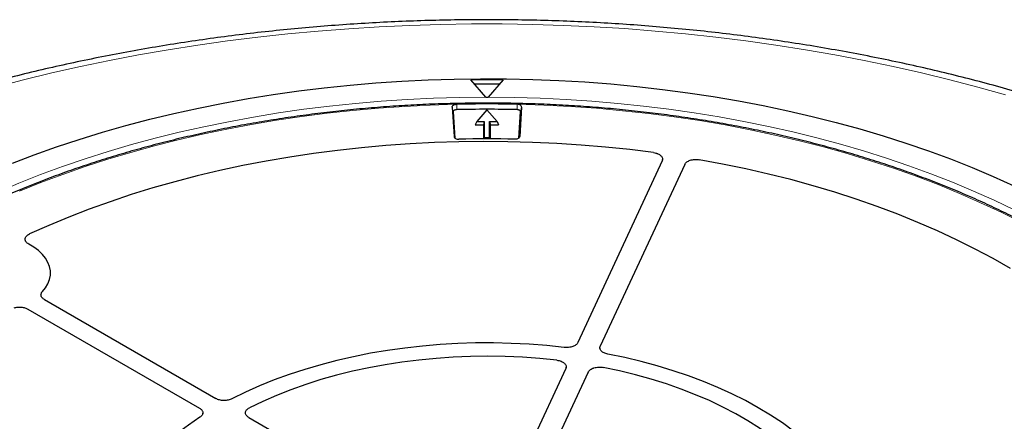
# Model space of a CAD drawing. Units: millimetres. Extents: x 0 to 420, y 0 to 297.
# Drawn here: x 293 to 354, y 220 to 245 of the extents above; entities that cross this region are included whole.
import ezdxf

# ---------------------------------------------------------------- set-up
doc = ezdxf.new("R2010")
doc.units = ezdxf.units.MM

msp = doc.modelspace()

# ---------------------------------------------------------------- linework, layer by layer
at = {"color": 7, "linetype": 'Continuous', "lineweight": 25}
for p, q in [((322.0577, 239.8483), (321.1296, 240.9149)), ((323.1296, 240.9148), (322.2012, 239.8483)), ((322.0577, 239.8483), (322.0767, 239.8254)), ((322.1821, 239.8254), (322.2012, 239.8483)), ((319.999, 239.2452), (320.1087, 237.4319)), ((320.062, 238.9548), (320.1594, 237.3437)), ((322.1254, 239.0802), (321.5041, 238.3628)), ((322.7468, 238.3628), (322.1254, 239.0802)), ((324.0915, 237.3437), (324.1889, 238.9548)), ((324.2519, 239.2452), (324.1422, 237.4319)), ((321.5041, 238.3628), (321.4112, 238.1547)), ((321.5041, 238.3628), (321.9686, 238.3628)), ((321.9686, 238.3628), (321.9112, 238.1547)), ((321.9686, 238.3628), (321.9686, 237.3732)), ((322.2823, 238.3628), (322.7468, 238.3628)), ((322.2823, 237.3732), (322.2823, 238.3628)), ((322.2823, 238.3628), (322.3397, 238.1547)), ((322.7468, 238.3628), (322.8397, 238.1547)), ((321.4112, 238.1547), (321.9112, 238.1547)), ((321.9112, 238.1547), (321.9112, 237.2915)), ((322.3397, 237.2915), (322.3397, 238.1547)), ((322.3397, 238.1547), (322.8397, 238.1547)), ((321.9686, 237.3732), (321.946, 237.2915)), ((321.9686, 237.3732), (322.2823, 237.3732)), ((322.2823, 237.3732), (322.3048, 237.2915)), ((332.8916, 235.9375), (327.7101, 224.774)), ((332.913, 235.9831), (332.9155, 236.0315)), ((334.2715, 235.724), (329.09, 224.5606)), ((294.954, 227.4177), (305.4879, 221.3366)), ((293.9439, 226.8346), (304.4778, 220.7535)), ((329.0653, 224.4394), (329.0675, 224.3973)), ((326.9694, 223.1782), (322.7479, 214.083)), ((326.9905, 223.2236), (326.993, 223.2716)), ((328.3493, 222.9647), (323.8827, 213.3416)), ((304.6864, 220.4072), (304.6887, 220.4464)), ((307.5116, 220.1684), (318.6623, 213.7312))]:
    msp.add_line(p, q, dxfattribs=at)
at = {"color": 8, "linetype": 'Continuous', "lineweight": 18}
for p, q in [((320.062, 238.9548), (319.999, 239.2452)), ((320.2761, 239.0878), (320.2738, 239.4157)), ((323.9747, 239.0878), (323.9771, 239.4157)), ((324.1889, 238.9548), (324.2519, 239.2452)), ((320.1151, 237.4027), (320.1087, 237.4319)), ((324.1358, 237.4027), (324.1422, 237.4319))]:
    msp.add_line(p, q, dxfattribs=at)
at = {"color": 8, "linetype": 'Continuous', "lineweight": 18, "flags": 128}
for points in [[(353.9804, 240.0009), (352.2818, 240.4766), (350.5618, 240.926), (348.8218, 241.349), (347.0629, 241.745), (345.2864, 242.114), (343.4936, 242.4555), (341.6857, 242.7695), (339.8639, 243.0556), (338.0296, 243.3136), (336.1841, 243.5435), (334.3287, 243.7449), (332.4647, 243.9178), (330.5933, 244.0621), (328.716, 244.1776), (326.834, 244.2643), (324.9487, 244.3221), (323.0614, 244.3509), (321.1735, 244.3508), (319.2862, 244.3217), (317.4009, 244.2637), (315.519, 244.1768), (313.6417, 244.061), (311.7704, 243.9165), (309.9065, 243.7433), (308.0511, 243.5417), (306.2057, 243.3116), (304.3715, 243.0533), (302.5499, 242.7669), (300.7421, 242.4528), (298.9494, 242.111), (297.173, 241.7418), (295.4143, 241.3455), (293.6744, 240.9224), (291.9547, 240.4727)], [(290.8281, 233.4473), (292.0943, 234.0202), (293.3919, 234.5692), (294.7197, 235.0937), (296.0761, 235.593), (297.4598, 236.0668), (298.8694, 236.5145), (300.3033, 236.9356), (301.76, 237.3297), (303.2381, 237.6964), (304.7359, 238.0353), (306.252, 238.3461), (307.7847, 238.6283), (309.3324, 238.8818), (310.8935, 239.1062), (312.4664, 239.3014), (314.0493, 239.4671), (315.6408, 239.6031), (317.239, 239.7093), (318.8424, 239.7857), (320.4491, 239.832), (322.0577, 239.8483)], [(322.2012, 239.8483), (323.7999, 239.832), (325.3968, 239.7861), (326.9904, 239.7106), (328.5789, 239.6055), (330.1608, 239.4709), (331.7343, 239.3071), (333.2979, 239.1142), (334.85, 238.8923), (336.3889, 238.6417), (337.913, 238.3627), (339.4208, 238.0555), (340.9107, 237.7206), (342.3812, 237.3581), (343.8307, 236.9685), (345.2578, 236.5522), (346.6609, 236.1096), (348.0387, 235.6412), (349.3897, 235.1475), (350.7124, 234.6289), (352.0056, 234.086), (353.2679, 233.5195), (354.4979, 232.9298)], [(320.2444, 239.4142), (318.6485, 239.3638), (317.0562, 239.2833), (315.4694, 239.1729), (313.8896, 239.0327), (312.3187, 238.8627), (310.7581, 238.6634), (309.2096, 238.4347), (307.6749, 238.177), (306.1556, 237.8905), (304.6532, 237.5756), (303.1695, 237.2326), (301.7059, 236.8618), (300.264, 236.4636), (298.8454, 236.0385), (297.4516, 235.587), (296.084, 235.1094), (294.7442, 234.6063), (293.4334, 234.0783)], [(354.9202, 232.1652), (353.6979, 232.7801), (352.441, 233.3712), (351.1509, 233.938), (349.829, 234.4799), (348.4768, 234.9962), (347.0957, 235.4864), (345.6873, 235.95), (344.2531, 236.3864), (342.7947, 236.7952), (341.3137, 237.1759), (339.8116, 237.5281), (338.2902, 237.8515), (336.7511, 238.1456), (335.1959, 238.4101), (333.6265, 238.6448), (332.0445, 238.8494), (330.4516, 239.0237), (328.8496, 239.1675), (327.2402, 239.2805), (325.6253, 239.3628), (324.0065, 239.4142)]]:
    msp.add_lwpolyline(points, dxfattribs=at)
at = {"color": 7, "linetype": 'Continuous', "lineweight": 25, "flags": 128}
for points in [[(292.9942, 235.7996), (294.3363, 236.3107), (295.7053, 236.7975), (297.0998, 237.2594), (298.5186, 237.6961), (299.9601, 238.107), (301.4232, 238.4919), (302.9062, 238.8504), (304.4079, 239.1821), (305.9266, 239.4866), (307.4611, 239.7637), (309.0097, 240.0131), (310.5711, 240.2347), (312.1436, 240.428), (313.7258, 240.5931), (315.316, 240.7296), (316.9129, 240.8376), (318.5149, 240.9168), (320.1203, 240.9672), (321.7276, 240.9888), (323.3354, 240.9815), (324.9419, 240.9454), (326.5458, 240.8804), (328.1454, 240.7866), (329.7391, 240.6642), (331.3255, 240.5132), (332.903, 240.3339), (334.47, 240.1263), (336.0251, 239.8906), (337.5668, 239.6272), (339.0935, 239.3362), (340.6038, 239.0179), (342.0962, 238.6727), (343.5694, 238.3008), (345.0217, 237.9027), (346.4519, 237.4787), (347.8586, 237.0292), (349.2404, 236.5546), (350.596, 236.0555), (351.924, 235.5324), (353.2232, 234.9856), (354.4923, 234.4157)], [(319.999, 239.2452), (320.002, 239.2753), (320.0144, 239.3046), (320.0358, 239.3321), (320.0656, 239.3569), (320.1026, 239.3781), (320.1458, 239.3951), (320.1936, 239.4073), (320.2444, 239.4142)], [(320.2761, 239.0878), (320.233, 239.0844), (320.1918, 239.0762), (320.1541, 239.0635), (320.1214, 239.0469), (320.095, 239.0269), (320.0759, 239.0043), (320.0647, 238.9799), (320.062, 238.9548)], [(324.1889, 238.9548), (324.1862, 238.9799), (324.175, 239.0043), (324.1559, 239.0269), (324.1294, 239.0469), (324.0968, 239.0635), (324.0591, 239.0762), (324.0179, 239.0844), (323.9747, 239.0878)], [(324.2519, 239.2452), (324.2489, 239.2753), (324.2365, 239.3046), (324.2151, 239.3321), (324.1853, 239.3569), (324.1483, 239.3781), (324.1051, 239.3951), (324.0573, 239.4073), (324.0065, 239.4142)], [(332.3645, 236.4454), (330.8928, 236.629), (329.4112, 236.7841), (327.9214, 236.9104), (326.4252, 237.0079), (324.9241, 237.0765), (323.4199, 237.1161), (321.9143, 237.1265), (320.4089, 237.1079), (318.9054, 237.0602), (317.4056, 236.9835), (315.911, 236.8779), (314.4233, 236.7435), (312.9443, 236.5804), (311.4756, 236.3888), (310.0188, 236.169), (308.5756, 235.9212), (307.1475, 235.6456), (305.7362, 235.3426), (304.3432, 235.0125), (302.9702, 234.6557), (301.6186, 234.2726), (300.2899, 233.8636), (298.9858, 233.4291), (297.7075, 232.9697), (296.4565, 232.4859), (295.2343, 231.9782), (294.0422, 231.4472)], [(332.3645, 236.4454), (330.8928, 236.629), (329.4112, 236.7841), (327.9214, 236.9104), (326.4252, 237.0079), (324.9241, 237.0765), (323.4199, 237.1161), (321.9143, 237.1265), (320.4089, 237.1079), (318.9054, 237.0602), (317.4056, 236.9835), (315.911, 236.8779), (314.4233, 236.7435), (312.9443, 236.5804), (311.4756, 236.3888), (310.0188, 236.169), (308.5756, 235.9212), (307.1475, 235.6456), (305.7362, 235.3426), (304.3432, 235.0125), (302.9702, 234.6557), (301.6186, 234.2726), (300.2899, 233.8636), (298.9858, 233.4291), (297.7075, 232.9697), (296.4565, 232.4859), (295.2343, 231.9782), (294.0422, 231.4472)], [(320.1087, 237.4319), (320.1162, 237.3998), (320.1343, 237.3692), (320.1626, 237.3412), (320.1997, 237.3169), (320.2444, 237.2973), (320.2948, 237.2831), (320.3491, 237.2748), (320.4051, 237.2729)], [(324.1422, 237.4319), (324.1347, 237.3998), (324.1165, 237.3692), (324.0883, 237.3412), (324.0512, 237.3169), (324.0065, 237.2973), (323.9561, 237.2831), (323.9018, 237.2748), (323.8458, 237.2729)], [(354.2805, 229.3224), (353.2093, 229.9333), (352.1032, 230.5231), (350.9636, 231.0913), (349.7917, 231.6371), (348.5889, 232.16), (347.3564, 232.6593), (346.0956, 233.1346), (344.808, 233.5852), (343.4951, 234.0108), (342.1582, 234.4107), (340.7988, 234.7846), (339.4186, 235.132), (338.019, 235.4526), (336.6016, 235.7459), (335.1679, 236.0118)], [(354.2805, 229.3224), (353.2093, 229.9333), (352.1032, 230.5231), (350.9636, 231.0913), (349.7917, 231.6371), (348.5889, 232.16), (347.3564, 232.6593), (346.0956, 233.1346), (344.808, 233.5852), (343.4951, 234.0108), (342.1582, 234.4107), (340.7988, 234.7846), (339.4186, 235.132), (338.019, 235.4526), (336.6016, 235.7459), (335.1679, 236.0118)], [(294.8294, 227.9036), (295.0237, 228.1437), (295.1715, 228.3947), (295.2712, 228.6534), (295.3216, 228.9169), (295.322, 229.182), (295.2724, 229.4455), (295.1735, 229.7043), (295.0264, 229.9554), (294.8328, 230.1958), (294.5951, 230.4226), (294.316, 230.6331), (293.999, 230.8248)], [(294.8294, 227.9036), (295.0237, 228.1437), (295.1715, 228.3947), (295.2712, 228.6534), (295.3216, 228.9169), (295.322, 229.182), (295.2724, 229.4455), (295.1735, 229.7043), (295.0264, 229.9554), (294.8328, 230.1958), (294.5951, 230.4226), (294.316, 230.6331), (293.999, 230.8248)], [(326.8767, 224.4771), (325.7989, 224.5901), (324.7132, 224.6741), (323.622, 224.7289), (322.5274, 224.7544), (321.4321, 224.7505), (320.3382, 224.7172), (319.2482, 224.6546), (318.1643, 224.5628), (317.0891, 224.4421), (316.0247, 224.2927), (314.9735, 224.1149), (313.9377, 223.9091), (312.9197, 223.6757), (311.9215, 223.4153), (310.9453, 223.1283), (309.9933, 222.8155), (309.0675, 222.4776), (308.1699, 222.1151), (307.3024, 221.729), (306.4669, 221.32)], [(326.8767, 224.4771), (325.7989, 224.5901), (324.7132, 224.6741), (323.622, 224.7289), (322.5274, 224.7544), (321.4321, 224.7505), (320.3382, 224.7172), (319.2482, 224.6546), (318.1643, 224.5628), (317.0891, 224.4421), (316.0247, 224.2927), (314.9735, 224.1149), (313.9377, 223.9091), (312.9197, 223.6757), (311.9215, 223.4153), (310.9453, 223.1283), (309.9933, 222.8155), (309.0675, 222.4776), (308.1699, 222.1151), (307.3024, 221.729), (306.4669, 221.32)], [(326.4183, 223.6891), (325.3689, 223.7938), (324.3121, 223.8692), (323.2502, 223.9152), (322.1858, 223.9316), (321.1211, 223.9185), (320.0588, 223.8759), (319.0013, 223.8038), (317.951, 223.7024), (316.9104, 223.5721), (315.8818, 223.413), (314.8677, 223.2255), (313.8703, 223.0101), (312.8921, 222.7673), (311.9352, 222.4976), (311.0018, 222.2016), (310.0942, 221.8801), (309.2144, 221.5338), (308.3645, 221.1635), (307.5464, 220.77)], [(326.4183, 223.6891), (325.3689, 223.7938), (324.3121, 223.8692), (323.2502, 223.9152), (322.1858, 223.9316), (321.1211, 223.9185), (320.0588, 223.8759), (319.0013, 223.8038), (317.951, 223.7024), (316.9104, 223.5721), (315.8818, 223.413), (314.8677, 223.2255), (313.8703, 223.0101), (312.8921, 222.7673), (311.9352, 222.4976), (311.0018, 222.2016), (310.0942, 221.8801), (309.2144, 221.5338), (308.3645, 221.1635), (307.5464, 220.77)], [(344.4955, 215.4376), (344.1262, 216.0329), (343.7094, 216.6177), (343.246, 217.1907), (342.7369, 217.7506), (342.1834, 218.2963), (341.5865, 218.8266), (340.9476, 219.3402), (340.268, 219.8362), (339.5493, 220.3134), (338.793, 220.7708), (338.0006, 221.2074), (337.174, 221.6224), (336.3148, 222.0147), (335.425, 222.3835), (334.5065, 222.7281), (333.5613, 223.0476), (332.5914, 223.3415), (331.5988, 223.609), (330.5858, 223.8496), (329.5545, 224.0628)], [(344.4955, 215.4376), (344.1262, 216.0329), (343.7094, 216.6177), (343.246, 217.1907), (342.7369, 217.7506), (342.1834, 218.2963), (341.5865, 218.8266), (340.9476, 219.3402), (340.268, 219.8362), (339.5493, 220.3134), (338.793, 220.7708), (338.0006, 221.2074), (337.174, 221.6224), (336.3148, 222.0147), (335.425, 222.3835), (334.5065, 222.7281), (333.5613, 223.0476), (332.5914, 223.3415), (331.5988, 223.609), (330.5858, 223.8496), (329.5545, 224.0628)], [(343.0843, 215.2728), (342.7166, 215.8497), (342.3013, 216.4158), (341.8394, 216.9697), (341.3318, 217.5101), (340.7798, 218.0358), (340.1847, 218.5455), (339.5478, 219.0382), (338.8707, 219.5126), (338.1548, 219.9677), (337.4018, 220.4024), (336.6135, 220.8157), (335.7917, 221.2066), (334.9383, 221.5743), (334.0552, 221.9178), (333.1446, 222.2365), (332.2085, 222.5295), (331.249, 222.7961), (330.2685, 223.0359), (329.2691, 223.2482)], [(343.0843, 215.2728), (342.7166, 215.8497), (342.3013, 216.4158), (341.8394, 216.9697), (341.3318, 217.5101), (340.7798, 218.0358), (340.1847, 218.5455), (339.5478, 219.0382), (338.8707, 219.5126), (338.1548, 219.9677), (337.4018, 220.4024), (336.6135, 220.8157), (335.7917, 221.2066), (334.9383, 221.5743), (334.0552, 221.9178), (333.1446, 222.2365), (332.2085, 222.5295), (331.249, 222.7961), (330.2685, 223.0359), (329.2691, 223.2482)], [(304.5066, 220.1883), (303.7982, 219.706), (303.1293, 219.2052), (302.5014, 218.6871), (301.916, 218.1526), (301.3741, 217.603), (300.8771, 217.0395), (300.426, 216.4632), (300.0217, 215.8755), (299.6652, 215.2776), (299.3572, 214.6707), (299.0983, 214.0563), (298.8892, 213.4356), (298.7303, 212.8099), (298.6219, 212.1806), (298.5642, 211.5491), (298.5574, 210.9168), (298.6016, 210.2849), (298.6965, 209.655), (298.842, 209.0282), (299.0378, 208.406)], [(304.5066, 220.1883), (303.7982, 219.706), (303.1293, 219.2052), (302.5014, 218.6871), (301.916, 218.1526), (301.3741, 217.603), (300.8771, 217.0395), (300.426, 216.4632), (300.0217, 215.8755), (299.6652, 215.2776), (299.3572, 214.6707), (299.0983, 214.0563), (298.8892, 213.4356), (298.7303, 212.8099), (298.6219, 212.1806), (298.5642, 211.5491), (298.5574, 210.9168), (298.6016, 210.2849), (298.6965, 209.655), (298.842, 209.0282), (299.0378, 208.406)]]:
    msp.add_lwpolyline(points, dxfattribs=at)
at = {"color": 7, "linetype": 'Continuous', "lineweight": 25}
for centre, radius, start, end in [((322.1254, 151.5929), 89.3275, 89.355922, 90.638774), ((322.1254, 151.4154), 89.2426, 89.500698, 90.49404), ((322.1254, 154.5798), 84.8561, 88.749627, 91.250373), ((322.1254, 153.7731), 86.0523, 89.962269, 90.032427), ((322.1254, 154.3609), 84.7471, 88.749627, 91.250373), ((322.1254, 158.8681), 78.4236, 88.743028, 91.256972)]:
    msp.add_arc(centre, radius, start, end, dxfattribs=at)
for points, knots in [([(382.9728, 225.8698), (382.9502, 225.889), (382.5653, 226.2174), (381.794, 226.8427), (380.6439, 227.7373), (379.456, 228.6117), (378.2337, 229.467), (376.9773, 230.3022), (375.6877, 231.1171), (374.3659, 231.9111), (373.0129, 232.6839), (371.6295, 233.4349), (370.2169, 234.1639), (368.7758, 234.8705), (367.3072, 235.5544), (365.8121, 236.2153), (364.2915, 236.8529), (362.7462, 237.4668), (361.1772, 238.057), (359.5855, 238.623), (357.9721, 239.1647), (356.3379, 239.6818), (354.6839, 240.1742), (353.0111, 240.6416), (351.3204, 241.0838), (349.6129, 241.5006), (347.8895, 241.8919), (346.1513, 242.2575), (344.3992, 242.5972), (342.6344, 242.9109), (340.8577, 243.1985), (339.0703, 243.4599), (337.2731, 243.6948), (335.4672, 243.9034), (333.6537, 244.0853), (331.8335, 244.2406), (330.0078, 244.3693), (328.1775, 244.4711), (326.3438, 244.5462), (324.5076, 244.5945), (322.6701, 244.6158), (320.8323, 244.6104), (318.9953, 244.578), (317.16, 244.5189), (315.3277, 244.4329), (313.4992, 244.3201), (311.6758, 244.1806), (309.8583, 244.0145), (308.048, 243.8217), (306.2457, 243.6025), (304.4526, 243.3568), (302.6697, 243.0848), (300.8979, 242.7866), (299.1384, 242.4623), (297.3921, 242.1121), (295.6601, 241.7362), (293.9433, 241.3345), (292.2427, 240.9075), (290.5594, 240.4551), (288.8943, 239.9776), (287.2483, 239.4753), (285.6225, 238.9482), (284.0178, 238.3966), (282.4352, 237.8208), (280.8755, 237.2209), (279.3399, 236.5972), (277.829, 235.95), (276.344, 235.2795), (274.8858, 234.5859), (273.4551, 233.8697), (272.0531, 233.131), (270.6806, 232.3703), (269.3384, 231.5877), (268.0276, 230.7837), (266.7491, 229.9587), (265.5038, 229.1131), (264.2922, 228.2474), (263.1171, 227.3613), (262.1088, 226.5659), (261.5068, 226.0584), (261.2712, 225.8599)], [0, 0, 0, 0, 0.00081269, 0.01386061, 0.02691607, 0.0399838, 0.05306095, 0.06614494, 0.0792335, 0.09232461, 0.10541631, 0.11850686, 0.13159507, 0.14467996, 0.15776073, 0.17083673, 0.18390748, 0.19697263, 0.21003192, 0.2230852, 0.23613242, 0.24917359, 0.26220877, 0.2752381, 0.28826173, 0.30127988, 0.31429278, 0.3273007, 0.34030391, 0.35330274, 0.36629748, 0.37928848, 0.39227607, 0.40526059, 0.4182424, 0.43122185, 0.44419931, 0.45717514, 0.47014971, 0.48312338, 0.49609652, 0.50906951, 0.52204269, 0.53501633, 0.5479908, 0.56096649, 0.57394375, 0.58692296, 0.59990449, 0.61288871, 0.62587598, 0.63886667, 0.65186113, 0.66485971, 0.67786277, 0.69087062, 0.70388361, 0.71690203, 0.72992617, 0.7429563, 0.75599267, 0.76903547, 0.78208488, 0.79514101, 0.80820394, 0.82127365, 0.83435007, 0.84743303, 0.86052226, 0.87361736, 0.8867178, 0.89982288, 0.91293175, 0.92604333, 0.93915634, 0.95226871, 0.96537855, 0.97848371, 0.99158173, 1, 1, 1, 1]), ([(371.3764, 211.8826), (371.3656, 212.0707), (371.3383, 212.5472), (371.2431, 213.3108), (371.0972, 214.1725), (370.9047, 215.0312), (370.668, 215.8861), (370.3867, 216.7365), (370.0611, 217.5817), (369.6915, 218.4208), (369.2783, 219.253), (368.8217, 220.0777), (368.3223, 220.894), (367.7804, 221.7011), (367.1965, 222.4984), (366.5712, 223.285), (365.905, 224.0602), (365.1987, 224.8233), (364.4527, 225.5736), (363.6679, 226.3103), (362.845, 227.0328), (361.9847, 227.7404), (361.0879, 228.4325), (360.1553, 229.1084), (359.1879, 229.7675), (358.1866, 230.4092), (357.1523, 231.033), (356.0859, 231.6382), (354.9884, 232.2243), (353.861, 232.7909), (352.7044, 233.3373), (351.52, 233.8631), (350.3087, 234.3679), (349.0716, 234.8511), (347.81, 235.3124), (346.5248, 235.7513), (345.2174, 236.1674), (343.8889, 236.5604), (342.5406, 236.9299), (341.1736, 237.2756), (339.7892, 237.5972), (338.3887, 237.8944), (336.9733, 238.1669), (335.5444, 238.4144), (334.1032, 238.6368), (332.6511, 238.8339), (331.1894, 239.0054), (329.7194, 239.1513), (328.2425, 239.2713), (326.76, 239.3655), (325.2733, 239.4336), (323.7837, 239.4757), (322.2926, 239.4917), (320.8014, 239.4816), (319.3113, 239.4453), (317.8238, 239.383), (316.3403, 239.2947), (314.862, 239.1805), (313.3904, 239.0404), (311.9267, 238.8746), (310.4724, 238.6832), (309.0287, 238.4665), (307.5969, 238.2246), (306.1784, 237.9577), (304.7745, 237.666), (303.3864, 237.3499), (302.0154, 237.0096), (300.6628, 236.6454), (299.3297, 236.2576), (298.0175, 235.8467), (296.7273, 235.4128), (295.4603, 234.9566), (294.2176, 234.4782), (293.0004, 233.9783), (291.8098, 233.4571), (290.6469, 232.9152), (289.5128, 232.3532), (288.4085, 231.7713), (287.335, 231.1703), (286.2933, 230.5506), (285.2844, 229.9128), (284.3091, 229.2574), (283.3685, 228.5851), (282.4634, 227.8964), (281.5946, 227.192), (280.763, 226.4725), (279.9693, 225.7385), (279.2143, 224.9908), (278.4987, 224.2301), (277.8231, 223.457), (277.1883, 222.6722), (276.5948, 221.8766), (276.0431, 221.0708), (275.5339, 220.2556), (275.0675, 219.4318), (274.6444, 218.6001), (274.2651, 217.7615), (273.9297, 216.9167), (273.6387, 216.0664), (273.3923, 215.2115), (273.1903, 214.3528), (273.0344, 213.4911), (272.9243, 212.6652), (272.8883, 212.1261), (272.8716, 211.8757)], [0, 0, 0, 0, 0.0063889, 0.0161897, 0.0259921, 0.0357969, 0.045605, 0.0554171, 0.0652336, 0.0750548, 0.0848808, 0.0947116, 0.1045471, 0.114387, 0.1242309, 0.1340785, 0.1439293, 0.1537828, 0.1636387, 0.1734966, 0.183356, 0.1932167, 0.2030783, 0.2129405, 0.2228033, 0.2326662, 0.2425293, 0.2523922, 0.262255, 0.2721175, 0.2819797, 0.2918415, 0.3017029, 0.3115638, 0.3214244, 0.3312845, 0.3411441, 0.3510033, 0.3608622, 0.3707206, 0.3805786, 0.3904363, 0.4002937, 0.4101508, 0.4200076, 0.4298641, 0.4397205, 0.4495766, 0.4594326, 0.4692884, 0.4791442, 0.4889999, 0.4988555, 0.5087112, 0.5185668, 0.5284225, 0.5382783, 0.5481342, 0.5579902, 0.5678464, 0.5777028, 0.5875593, 0.5974162, 0.6072733, 0.6171308, 0.6269886, 0.6368467, 0.6467052, 0.6565642, 0.6664236, 0.6762835, 0.6861438, 0.6960046, 0.7058659, 0.7157277, 0.72559, 0.7354528, 0.745316, 0.7551795, 0.7650435, 0.7749077, 0.784772, 0.7946364, 0.8045006, 0.8143645, 0.8242278, 0.8340903, 0.8439516, 0.8538115, 0.8636696, 0.8735254, 0.8833785, 0.8932285, 0.9030749, 0.9129173, 0.9227554, 0.9325888, 0.9424173, 0.9522408, 0.9620595, 0.9718735, 0.9816833, 0.9914894, 1, 1, 1, 1]), ([(332.3645, 236.4454), (332.4114, 236.4391), (332.4563, 236.4302), (332.521, 236.4131), (332.5422, 236.4067), (332.5834, 236.3928), (332.6036, 236.3851), (332.6614, 236.3608), (332.6968, 236.3425), (332.7611, 236.302), (332.79, 236.2795), (332.8388, 236.2325), (332.8591, 236.2077), (332.8911, 236.1555), (332.9024, 236.1287), (332.9156, 236.0744), (332.9176, 236.0466), (332.9117, 235.9915), (332.9041, 235.9643), (332.8916, 235.9375)], [0, 0, 0, 0, 0.125, 0.125, 0.1875, 0.1875, 0.25, 0.25, 0.375, 0.375, 0.5, 0.5, 0.625, 0.625, 0.75, 0.75, 0.875, 0.875, 1, 1, 1, 1]), ([(332.3645, 236.4454), (332.4114, 236.4391), (332.4563, 236.4302), (332.521, 236.4131), (332.5422, 236.4067), (332.5834, 236.3928), (332.6036, 236.3851), (332.6614, 236.3608), (332.6968, 236.3425), (332.7611, 236.302), (332.79, 236.2795), (332.8388, 236.2325), (332.8591, 236.2077), (332.8911, 236.1555), (332.9024, 236.1287), (332.9156, 236.0744), (332.9176, 236.0466), (332.9117, 235.9915), (332.9041, 235.9643), (332.8916, 235.9375)], [0, 0, 0, 0, 0.125, 0.125, 0.1875, 0.1875, 0.25, 0.25, 0.375, 0.375, 0.5, 0.5, 0.625, 0.625, 0.75, 0.75, 0.875, 0.875, 1, 1, 1, 1]), ([(334.2715, 235.724), (334.284, 235.7508), (334.3009, 235.7765), (334.3326, 235.8133), (334.3442, 235.8252), (334.3697, 235.8486), (334.3836, 235.86), (334.4276, 235.8926), (334.4603, 235.9124), (334.5326, 235.9482), (334.5724, 235.9642), (334.6554, 235.9908), (334.699, 236.0017), (334.7905, 236.0185), (334.8372, 236.0242), (334.9315, 236.03), (334.9798, 236.0302), (335.0751, 236.0251), (335.1219, 236.0198), (335.1679, 236.0118)], [0, 0, 0, 0, 0.125, 0.125, 0.1875, 0.1875, 0.25, 0.25, 0.375, 0.375, 0.5, 0.5, 0.625, 0.625, 0.75, 0.75, 0.875, 0.875, 1, 1, 1, 1]), ([(334.2715, 235.724), (334.284, 235.7508), (334.3009, 235.7765), (334.3326, 235.8133), (334.3442, 235.8252), (334.3697, 235.8486), (334.3836, 235.86), (334.4276, 235.8926), (334.4603, 235.9124), (334.5326, 235.9482), (334.5724, 235.9642), (334.6554, 235.9908), (334.699, 236.0017), (334.7905, 236.0185), (334.8372, 236.0242), (334.9315, 236.03), (334.9798, 236.0302), (335.0751, 236.0251), (335.1219, 236.0198), (335.1679, 236.0118)], [0, 0, 0, 0, 0.125, 0.125, 0.1875, 0.1875, 0.25, 0.25, 0.375, 0.375, 0.5, 0.5, 0.625, 0.625, 0.75, 0.75, 0.875, 0.875, 1, 1, 1, 1]), ([(293.999, 230.8248), (293.9615, 230.8451), (293.9284, 230.8674), (293.8708, 230.9157), (293.8461, 230.9421), (293.8076, 230.9965), (293.7934, 231.0247), (293.7801, 231.0683), (293.777, 231.0831), (293.7736, 231.1125), (293.773, 231.1418), (293.7777, 231.171), (293.7852, 231.2002), (293.7904, 231.2148), (293.8097, 231.2576), (293.8277, 231.285), (293.8623, 231.3244), (293.8752, 231.3374), (293.903, 231.3621), (293.918, 231.374), (293.966, 231.408), (294.002, 231.4286), (294.0422, 231.4472)], [0, 0, 0, 0, 0.125, 0.125, 0.25, 0.25, 0.375, 0.375, 0.4375, 0.4375, 0.5, 0.5625, 0.5625, 0.625, 0.625, 0.75, 0.75, 0.8125, 0.8125, 0.875, 0.875, 1, 1, 1, 1]), ([(293.999, 230.8248), (293.9615, 230.8451), (293.9284, 230.8674), (293.8708, 230.9157), (293.8461, 230.9421), (293.8076, 230.9965), (293.7934, 231.0247), (293.7801, 231.0683), (293.777, 231.0831), (293.7736, 231.1125), (293.773, 231.1418), (293.7777, 231.171), (293.7852, 231.2002), (293.7904, 231.2148), (293.8097, 231.2576), (293.8277, 231.285), (293.8623, 231.3244), (293.8752, 231.3374), (293.903, 231.3621), (293.918, 231.374), (293.966, 231.408), (294.002, 231.4286), (294.0422, 231.4472)], [0, 0, 0, 0, 0.125, 0.125, 0.25, 0.25, 0.375, 0.375, 0.4375, 0.4375, 0.5, 0.5625, 0.5625, 0.625, 0.625, 0.75, 0.75, 0.8125, 0.8125, 0.875, 0.875, 1, 1, 1, 1]), ([(294.954, 227.4177), (294.8998, 227.449), (294.8556, 227.4844), (294.804, 227.5434), (294.7897, 227.5639), (294.7668, 227.6054), (294.7583, 227.6267), (294.7471, 227.6702), (294.7445, 227.6923), (294.7454, 227.736), (294.7489, 227.7577), (294.7618, 227.8009), (294.7714, 227.8225), (294.7961, 227.864), (294.8113, 227.8841), (294.8294, 227.9036)], [0, 0, 0, 0, 0.25, 0.25, 0.375, 0.375, 0.5, 0.5, 0.625, 0.625, 0.75, 0.75, 0.875, 0.875, 1, 1, 1, 1]), ([(294.954, 227.4177), (294.8998, 227.449), (294.8556, 227.4844), (294.804, 227.5434), (294.7897, 227.5639), (294.7668, 227.6054), (294.7583, 227.6267), (294.7471, 227.6702), (294.7445, 227.6923), (294.7454, 227.736), (294.7489, 227.7577), (294.7618, 227.8009), (294.7714, 227.8225), (294.7961, 227.864), (294.8113, 227.8841), (294.8294, 227.9036)], [0, 0, 0, 0, 0.25, 0.25, 0.375, 0.375, 0.5, 0.5, 0.625, 0.625, 0.75, 0.75, 0.875, 0.875, 1, 1, 1, 1]), ([(293.1023, 226.9065), (293.1698, 226.9274), (293.2413, 226.9416), (293.3541, 226.953), (293.3922, 226.955), (293.4677, 226.9555), (293.5055, 226.9541), (293.5808, 226.9477), (293.6182, 226.9427), (293.6903, 226.9295), (293.7254, 226.9213), (293.7933, 226.9017), (293.8262, 226.8901), (293.8878, 226.8644), (293.9168, 226.8502), (293.9439, 226.8346)], [0, 0, 0, 0, 0.25, 0.25, 0.375, 0.375, 0.5, 0.5, 0.625, 0.625, 0.75, 0.75, 0.875, 0.875, 1, 1, 1, 1]), ([(293.1023, 226.9065), (293.1698, 226.9274), (293.2413, 226.9416), (293.3541, 226.953), (293.3922, 226.955), (293.4677, 226.9555), (293.5055, 226.9541), (293.5808, 226.9477), (293.6182, 226.9427), (293.6903, 226.9295), (293.7254, 226.9213), (293.7933, 226.9017), (293.8262, 226.8901), (293.8878, 226.8644), (293.9168, 226.8502), (293.9439, 226.8346)], [0, 0, 0, 0, 0.25, 0.25, 0.375, 0.375, 0.5, 0.5, 0.625, 0.625, 0.75, 0.75, 0.875, 0.875, 1, 1, 1, 1]), ([(327.7101, 224.774), (327.6984, 224.7487), (327.6827, 224.7245), (327.6437, 224.678), (327.6202, 224.6555), (327.5664, 224.6138), (327.5364, 224.5946), (327.4704, 224.5596), (327.4339, 224.5437), (327.3575, 224.5164), (327.3175, 224.505), (327.2335, 224.4865), (327.1895, 224.4794), (327.1013, 224.4704), (327.0567, 224.4683), (326.9663, 224.469), (326.9211, 224.4718), (326.8767, 224.4771)], [0, 0, 0, 0, 0.125, 0.125, 0.25, 0.25, 0.375, 0.375, 0.5, 0.5, 0.625, 0.625, 0.75, 0.75, 0.875, 0.875, 1, 1, 1, 1]), ([(327.7101, 224.774), (327.6984, 224.7487), (327.6827, 224.7245), (327.6437, 224.678), (327.6202, 224.6555), (327.5664, 224.6138), (327.5364, 224.5946), (327.4704, 224.5596), (327.4339, 224.5437), (327.3575, 224.5164), (327.3175, 224.505), (327.2335, 224.4865), (327.1895, 224.4794), (327.1013, 224.4704), (327.0567, 224.4683), (326.9663, 224.469), (326.9211, 224.4718), (326.8767, 224.4771)], [0, 0, 0, 0, 0.125, 0.125, 0.25, 0.25, 0.375, 0.375, 0.5, 0.5, 0.625, 0.625, 0.75, 0.75, 0.875, 0.875, 1, 1, 1, 1]), ([(329.5545, 224.0628), (329.5115, 224.0711), (329.4705, 224.0816), (329.3924, 224.1067), (329.3549, 224.1216), (329.2859, 224.1551), (329.2545, 224.1735), (329.1978, 224.2136), (329.1724, 224.2355), (329.1298, 224.2812), (329.1124, 224.3049), (329.0853, 224.3544), (329.0757, 224.3802), (329.0653, 224.4315), (329.0643, 224.4574), (329.0707, 224.5094), (329.0783, 224.5353), (329.09, 224.5606)], [0, 0, 0, 0, 0.125, 0.125, 0.25, 0.25, 0.375, 0.375, 0.5, 0.5, 0.625, 0.625, 0.75, 0.75, 0.875, 0.875, 1, 1, 1, 1]), ([(329.5545, 224.0628), (329.5115, 224.0711), (329.4705, 224.0816), (329.3924, 224.1067), (329.3549, 224.1216), (329.2859, 224.1551), (329.2545, 224.1735), (329.1978, 224.2136), (329.1724, 224.2355), (329.1298, 224.2812), (329.1124, 224.3049), (329.0853, 224.3544), (329.0757, 224.3802), (329.0653, 224.4315), (329.0643, 224.4574), (329.0707, 224.5094), (329.0783, 224.5353), (329.09, 224.5606)], [0, 0, 0, 0, 0.125, 0.125, 0.25, 0.25, 0.375, 0.375, 0.5, 0.5, 0.625, 0.625, 0.75, 0.75, 0.875, 0.875, 1, 1, 1, 1]), ([(326.4183, 223.6891), (326.4665, 223.6836), (326.5129, 223.6754), (326.6022, 223.6536), (326.6456, 223.6399), (326.7257, 223.608), (326.7626, 223.5898), (326.8131, 223.5593), (326.8292, 223.5485), (326.8591, 223.5262), (326.873, 223.5147), (326.9115, 223.4791), (326.9329, 223.4538), (326.9668, 223.4006), (326.9788, 223.3735), (326.9931, 223.3181), (326.9954, 223.2895), (326.9898, 223.2334), (326.9821, 223.2056), (326.9694, 223.1782)], [0, 0, 0, 0, 0.125, 0.125, 0.25, 0.25, 0.375, 0.375, 0.4375, 0.4375, 0.5, 0.5, 0.625, 0.625, 0.75, 0.75, 0.875, 0.875, 1, 1, 1, 1]), ([(326.4183, 223.6891), (326.4665, 223.6836), (326.5129, 223.6754), (326.6022, 223.6536), (326.6456, 223.6399), (326.7257, 223.608), (326.7626, 223.5898), (326.8131, 223.5593), (326.8292, 223.5485), (326.8591, 223.5262), (326.873, 223.5147), (326.9115, 223.4791), (326.9329, 223.4538), (326.9668, 223.4006), (326.9788, 223.3735), (326.9931, 223.3181), (326.9954, 223.2895), (326.9898, 223.2334), (326.9821, 223.2056), (326.9694, 223.1782)], [0, 0, 0, 0, 0.125, 0.125, 0.25, 0.25, 0.375, 0.375, 0.4375, 0.4375, 0.5, 0.5, 0.625, 0.625, 0.75, 0.75, 0.875, 0.875, 1, 1, 1, 1]), ([(328.3493, 222.9647), (328.362, 222.9922), (328.3794, 223.0183), (328.4229, 223.0684), (328.4496, 223.0924), (328.5101, 223.1364), (328.5439, 223.1565), (328.6, 223.1835), (328.6198, 223.1921), (328.6603, 223.2078), (328.6811, 223.2151), (328.7453, 223.2348), (328.7904, 223.2455), (328.8845, 223.2615), (328.9322, 223.2666), (329.0289, 223.2711), (329.0784, 223.2705), (329.1751, 223.2636), (329.2226, 223.2573), (329.2691, 223.2482)], [0, 0, 0, 0, 0.125, 0.125, 0.25, 0.25, 0.375, 0.375, 0.4375, 0.4375, 0.5, 0.5, 0.625, 0.625, 0.75, 0.75, 0.875, 0.875, 1, 1, 1, 1]), ([(328.3493, 222.9647), (328.362, 222.9922), (328.3794, 223.0183), (328.4229, 223.0684), (328.4496, 223.0924), (328.5101, 223.1364), (328.5439, 223.1565), (328.6, 223.1835), (328.6198, 223.1921), (328.6603, 223.2078), (328.6811, 223.2151), (328.7453, 223.2348), (328.7904, 223.2455), (328.8845, 223.2615), (328.9322, 223.2666), (329.0289, 223.2711), (329.0784, 223.2705), (329.1751, 223.2636), (329.2226, 223.2573), (329.2691, 223.2482)], [0, 0, 0, 0, 0.125, 0.125, 0.25, 0.25, 0.375, 0.375, 0.4375, 0.4375, 0.5, 0.5, 0.625, 0.625, 0.75, 0.75, 0.875, 0.875, 1, 1, 1, 1]), ([(306.4669, 221.32), (306.433, 221.3026), (306.3968, 221.2873), (306.32, 221.2609), (306.2789, 221.2496), (306.1942, 221.2318), (306.1509, 221.2253), (306.0624, 221.217), (306.0168, 221.2153), (305.927, 221.2168), (305.8827, 221.22), (305.7949, 221.2312), (305.7514, 221.2393), (305.6692, 221.2598), (305.6299, 221.2722), (305.5551, 221.3014), (305.52, 221.3181), (305.4879, 221.3366)], [0, 0, 0, 0, 0.125, 0.125, 0.25, 0.25, 0.375, 0.375, 0.5, 0.5, 0.625, 0.625, 0.75, 0.75, 0.875, 0.875, 1, 1, 1, 1]), ([(306.4669, 221.32), (306.433, 221.3026), (306.3968, 221.2873), (306.32, 221.2609), (306.2789, 221.2496), (306.1942, 221.2318), (306.1509, 221.2253), (306.0624, 221.217), (306.0168, 221.2153), (305.927, 221.2168), (305.8827, 221.22), (305.7949, 221.2312), (305.7514, 221.2393), (305.6692, 221.2598), (305.6299, 221.2722), (305.5551, 221.3014), (305.52, 221.3181), (305.4879, 221.3366)], [0, 0, 0, 0, 0.125, 0.125, 0.25, 0.25, 0.375, 0.375, 0.5, 0.5, 0.625, 0.625, 0.75, 0.75, 0.875, 0.875, 1, 1, 1, 1]), ([(304.4778, 220.7535), (304.5099, 220.735), (304.5384, 220.715), (304.5887, 220.6723), (304.6106, 220.6493), (304.6463, 220.6015), (304.6601, 220.5769), (304.6796, 220.5264), (304.6853, 220.5002), (304.688, 220.4484), (304.6851, 220.4227), (304.6709, 220.3714), (304.6594, 220.3459), (304.6289, 220.2973), (304.6098, 220.2739), (304.5636, 220.2291), (304.5367, 220.2079), (304.5066, 220.1883)], [0, 0, 0, 0, 0.125, 0.125, 0.25, 0.25, 0.375, 0.375, 0.5, 0.5, 0.625, 0.625, 0.75, 0.75, 0.875, 0.875, 1, 1, 1, 1]), ([(304.4778, 220.7535), (304.5099, 220.735), (304.5384, 220.715), (304.5887, 220.6723), (304.6106, 220.6493), (304.6463, 220.6015), (304.6601, 220.5769), (304.6796, 220.5264), (304.6853, 220.5002), (304.688, 220.4484), (304.6851, 220.4227), (304.6709, 220.3714), (304.6594, 220.3459), (304.6289, 220.2973), (304.6098, 220.2739), (304.5636, 220.2291), (304.5367, 220.2079), (304.5066, 220.1883)], [0, 0, 0, 0, 0.125, 0.125, 0.25, 0.25, 0.375, 0.375, 0.5, 0.5, 0.625, 0.625, 0.75, 0.75, 0.875, 0.875, 1, 1, 1, 1]), ([(307.5116, 220.1684), (307.4769, 220.1885), (307.4462, 220.2102), (307.393, 220.257), (307.3702, 220.2824), (307.3344, 220.3346), (307.3213, 220.3616), (307.3088, 220.4031), (307.3058, 220.4173), (307.3025, 220.4454), (307.302, 220.4594), (307.3044, 220.5014), (307.311, 220.5293), (307.3341, 220.5843), (307.3503, 220.6107), (307.3918, 220.6614), (307.4175, 220.6858), (307.4762, 220.7307), (307.5094, 220.7513), (307.5464, 220.77)], [0, 0, 0, 0, 0.125, 0.125, 0.25, 0.25, 0.375, 0.375, 0.4375, 0.4375, 0.5, 0.5, 0.625, 0.625, 0.75, 0.75, 0.875, 0.875, 1, 1, 1, 1]), ([(307.5116, 220.1684), (307.4769, 220.1885), (307.4462, 220.2102), (307.393, 220.257), (307.3702, 220.2824), (307.3344, 220.3346), (307.3213, 220.3616), (307.3088, 220.4031), (307.3058, 220.4173), (307.3025, 220.4454), (307.302, 220.4594), (307.3044, 220.5014), (307.311, 220.5293), (307.3341, 220.5843), (307.3503, 220.6107), (307.3918, 220.6614), (307.4175, 220.6858), (307.4762, 220.7307), (307.5094, 220.7513), (307.5464, 220.77)], [0, 0, 0, 0, 0.125, 0.125, 0.25, 0.25, 0.375, 0.375, 0.4375, 0.4375, 0.5, 0.5, 0.625, 0.625, 0.75, 0.75, 0.875, 0.875, 1, 1, 1, 1])]:
    msp.add_open_spline(points, degree=3, knots=knots, dxfattribs=at)
for points in [[(320.2444, 239.4142), (320.2541, 239.415), (320.2639, 239.4155), (320.2738, 239.4157)], [(324.0065, 239.4142), (323.9967, 239.415), (323.987, 239.4155), (323.9771, 239.4157)]]:
    msp.add_open_spline(points, degree=3, dxfattribs=at)

doc.saveas('drawing.dxf')
